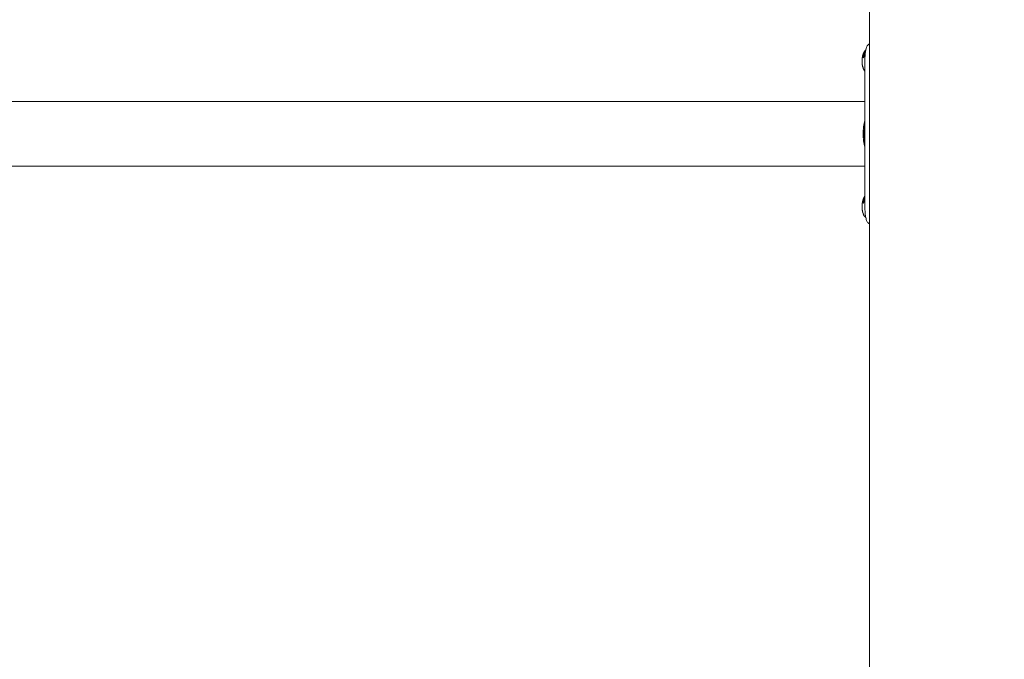
# Model space of a CAD drawing. Units: millimetres. Extents: x -3207 to 4845, y -4648 to 4771.
# Drawn here: x -552 to 28, y -713 to -336 of the extents above; entities that cross this region are included whole.
import ezdxf

# ---------------------------------------------------------------- set-up
doc = ezdxf.new("R2010")
doc.units = ezdxf.units.MM
doc.header["$LTSCALE"] = 0.2
doc.header["$MEASUREMENT"] = 0
doc.header["$PDMODE"] = 1
doc.layers.add('HAGS-Dim Plan', color=7, linetype='Continuous', lineweight=100)
doc.styles.get("Standard").update_dxf_attribs({"font": 'g13f12d.shx', "height": 300})
doc.dimstyles.new('HAGS - Dim Plan', dxfattribs={"dimtxt": 300, "dimasz": 200, "dimexe": 0.18, "dimexo": 0.0625, "dimgap": 150, "dimtad": 0, "dimlfac": 0.001, "dimrnd": 0.05, "dimzin": 1, "dimdsep": 46, "dimtxsty": 'Standard', "dimblk": 'HAGS - Dim Plan arrow', "dimcen": 0.1, "dimse1": 1, "dimse2": 1, "dimclrd": 1, "dimadec": 0, "dimazin": 0, "dimtfac": 1, "dimtofl": 0, "dimtmove": 0, "dimatfit": 3, "dimfxl": 1, "dimtolj": 1, "dimtzin": 0, "dimarcsym": 0})

# ---------------------------------------------------------------- blocks, each defined once
blk = doc.blocks.new('HAGS - Dim Plan arrow')
at = {"color": 1, "lineweight": 0}
blk.add_lwpolyline([(0, 0, 0, 0.35, 0), (-1, 0, 0.015, 0.015, 0)], format="xyseb", dxfattribs=at)
blk = doc.blocks.new('*D7')
at = {"layer": 'Defpoints', "color": 0, "transparency": 16777216}
for p in [(3604.17, 4573.83), (-3207.04, -1003.42, 2626.83), (3604.17, -1003.42, 914)]:
    blk.add_point(p, dxfattribs=at)
at = {"layer": 'HAGS-Dim Plan', "color": 1, "lineweight": -2, "transparency": 16777216}
for p, q in [((-3007.04, 4573.83), (-415.85, 4573.83)), ((3404.17, 4573.83), (812.97, 4573.83))]:
    blk.add_line(p, q, dxfattribs=at)
at = {"layer": 'HAGS-Dim Plan', "color": 1, "lineweight": -2, "transparency": 16777216, "xscale": 200, "yscale": 200, "zscale": 200, "rotation": 180}
blk.add_blockref('HAGS - Dim Plan arrow', (-3207.04, 4573.83), dxfattribs=at)
at = {"layer": 'HAGS-Dim Plan', "color": 1, "lineweight": -2, "transparency": 16777216, "xscale": 200, "yscale": 200, "zscale": 200}
blk.add_blockref('HAGS - Dim Plan arrow', (3604.17, 4573.83), dxfattribs=at)
at = {"layer": 'HAGS-Dim Plan', "color": 0, "lineweight": 50, "transparency": 16777216, "insert": (198.56, 4573.83), "char_height": 300, "attachment_point": 5}
blk.add_mtext('\\A1;6.80m', dxfattribs=at)
blk = doc.blocks.new('*D8')
at = {"layer": 'Defpoints', "color": 0, "transparency": 16777216}
for p in [(1093.1, 4088.71), (-1087.99, -1045.76), (1093.1, -1045.25)]:
    blk.add_point(p, dxfattribs=at)
at = {"layer": 'HAGS-Dim Plan', "color": 1, "lineweight": -2, "transparency": 16777216}
for p, q in [((-887.99, 4088.71), (-606.69, 4088.71)), ((893.1, 4088.71), (611.8, 4088.71))]:
    blk.add_line(p, q, dxfattribs=at)
at = {"layer": 'HAGS-Dim Plan', "color": 1, "lineweight": -2, "transparency": 16777216, "xscale": 200, "yscale": 200, "zscale": 200, "rotation": 180}
blk.add_blockref('HAGS - Dim Plan arrow', (-1087.99, 4088.71), dxfattribs=at)
at = {"layer": 'HAGS-Dim Plan', "color": 1, "lineweight": -2, "transparency": 16777216, "xscale": 200, "yscale": 200, "zscale": 200}
blk.add_blockref('HAGS - Dim Plan arrow', (1093.1, 4088.71), dxfattribs=at)
at = {"layer": 'HAGS-Dim Plan', "color": 0, "lineweight": 50, "transparency": 16777216, "insert": (2.55, 4088.71), "char_height": 300, "attachment_point": 5}
blk.add_mtext('\\A1;2.20m', dxfattribs=at)

msp = doc.modelspace()

# ---------------------------------------------------------------- linework, layer by layer
at = {"lineweight": 0}
for p, q in [((-51.722, 899.649), (-51.722, -906.49)), ((-55.313, -357.357), (-55.43, -357.25)), ((-55.249, -357.674), (-55.368, -357.564)), ((-55.247, -357.282), (-55.364, -357.175)), ((-55.23, -358.675), (-55.358, -358.557)), ((-55.165, -358.599), (-55.293, -358.481)), ((-55.192, -356.488), (-55.282, -356.405)), ((-55.09, -355.927), (-55.2, -355.825)), ((-55.033, -355.849), (-55.143, -355.747)), ((-54.704, -356.541), (-54.818, -356.435)), ((-54.434, -354.752), (-54.543, -354.651)), ((-54.218, -354.889), (-54.327, -354.789)), ((-54.196, -356.354), (-54.301, -356.258)), ((-54.183, -356.23), (-54.215, -356.201)), ((-54.142, -355.437), (-54.199, -355.384)), ((-54.093, -355.468), (-54.133, -355.432)), ((-54.079, -355.359), (-54.113, -355.328)), ((-54.392, -446.232), (-54.392, -360.609)), ((-497.472, -384.421), (-898.506, -384.421)), ((-96.439, -384.421), (-497.472, -384.421)), ((-96.439, -384.421), (-54.392, -384.421)), ((-898.506, -422.421), (-497.472, -422.421)), ((-497.472, -422.421), (-96.439, -422.421)), ((-96.439, -422.421), (-54.392, -422.421)), ((-54.434, -440.372), (-54.543, -440.271)), ((-55.313, -442.977), (-55.43, -442.87)), ((-55.249, -443.294), (-55.368, -443.184)), ((-55.247, -442.902), (-55.364, -442.795)), ((-55.23, -444.295), (-55.358, -444.177)), ((-55.165, -444.219), (-55.293, -444.101)), ((-55.192, -442.108), (-55.282, -442.025)), ((-55.09, -441.547), (-55.2, -441.445)), ((-55.033, -441.469), (-55.143, -441.367)), ((-54.704, -442.161), (-54.818, -442.055))]:
    msp.add_line(p, q, dxfattribs=at)
for centre, major_axis, ratio, start_param, end_param in [((-53.871, -360.611), (0, -6), 0.3619156, -2.490673, -0.8035604), ((-51.78, -359.352), (-2.024, 5.116), 0.5794502, 0.997846, 1.0054996), ((-51.777, -359.143), (-1.911, 5.044), 0.6031247, 0.9511142, 0.955922), ((-51.746, -359.788), (-2.282, 5.233), 0.5378261, 1.0854606, 1.094771), ((-51.737, -358.775), (-1.745, 4.888), 0.6517042, 0.8502499, 0.8594945), ((-48.486, -362.17), (-7.561, 4.252), 0.7839167, -0.260498, -0.2032728), ((-48.487, -362.169), (-7.559, 4.251), 0.7839167, -0.3484194, -0.2823632), ((-47.598, -360.638), (-5.874, 7.07), 0.5947309, 0.3013046, 0.3632995), ((-47.489, -360.546), (-5.874, 7.069), 0.5947436, 0.2932287, 0.3703567), ((-54.438, -355.618), (0.309, 0.341), 0.4731504, 0.4892939, 0.805767), ((-47.624, -360.785), (-9.018, 1.451), 0.9499495, -0.6378704, -0.593776), ((-54.432, -356.295), (0.074, 0.221), 0.4986229, -1.0707816, -0.5145716), ((-54.162, -354.968), (0.176, 0.154), 0.3130795, -2.471523, -1.9866508), ((-47.031, -360.162), (-5.847, 7.034), 0.5947828, 0.381218, 0.4479616), ((-54.717, -355.456), (0.655, 0.908), 0.2578289, -0.7891787, -0.6684946), ((-47.429, -361.419), (-8.237, 5.083), 0.7653616, -0.3311331, -0.3310794), ((-53.871, -360.611), (0, -6), 0.3619156, -0.8035604, -0.4183711), ((-47.598, -446.258), (-5.874, 7.07), 0.5947309, 0.3013046, 0.3632995), ((-47.489, -446.166), (-5.874, 7.069), 0.5947436, 0.3223342, 0.3703567), ((-53.871, -446.231), (0, -6), 0.3619156, -2.490673, -0.8035604), ((-51.78, -444.972), (-2.024, 5.116), 0.5794502, 0.997846, 1.0054996), ((-51.777, -444.763), (-1.911, 5.044), 0.6031247, 0.9511142, 0.955922), ((-51.746, -445.408), (-2.282, 5.233), 0.5378261, 1.0854606, 1.094771), ((-51.737, -444.395), (-1.745, 4.888), 0.6517042, 0.8502499, 0.8594945), ((-48.486, -447.79), (-7.561, 4.252), 0.7839167, -0.260498, -0.2032728), ((-48.487, -447.789), (-7.559, 4.251), 0.7839167, -0.3484194, -0.2823632), ((-53.871, -446.231), (0, -6), 0.3619156, -0.8035604, -0.4183711)]:
    msp.add_ellipse(centre, major_axis=major_axis, ratio=ratio, start_param=start_param, end_param=end_param, dxfattribs=at)
at = {"lineweight": 0, "extrusion": (0, 0, -1)}
for centre, major_axis, ratio, start_param, end_param in [((-47.58, -360.596), (-6.562, 6.191), 0.6417533, -0.515022, -0.5115756), ((-48.807, -362.748), (-7.187, 4.042), 0.7839167, 0.1976685, 0.2590603), ((-48.294, -361.221), (-5.828, 7.015), 0.594717, -0.3509204, -0.2984307), ((-44.017, -363.209), (-11.526, 6.575), 0.7850746, 0.080635, 0.0898797), ((-48.809, -362.746), (-7.185, 4.041), 0.7839167, 0.282061, 0.3523647), ((-48.199, -361.419), (-7.343, 5.326), 0.536843, 0.2757895, 0.3200499), ((-47.49, -360.547), (-5.776, 6.954), 0.5947001, -0.3413314, -0.2945028), ((-50.709, -358.444), (-2.028, 5.128), 0.5796487, -1.0049435, -0.9967867), ((-50.706, -358.231), (-1.913, 5.054), 0.6037143, -0.9556425, -0.9482037), ((-54.324, -355.717), (0.307, 0.337), 0.478434, -0.8110328, -0.706855), ((-50.666, -357.865), (-1.748, 4.898), 0.6519947, -0.8580067, -0.8498028), ((-47.623, -360.784), (8.872, -1.417), 0.9498653, -2.5468836, -2.506685), ((-50.653, -357.796), (-1.725, 4.863), 0.6622686, -0.8363493, -0.8286952), ((-54.052, -355.07), (-0.176, -0.154), 0.3153247, -1.1334463, -1.1334406), ((-50.581, -357.531), (-1.672, 4.713), 0.7054358, -0.740479, -0.7339772), ((-50.524, -357.379), (-1.684, 4.608), 0.7328261, -0.6779062, -0.6775693), ((-44.139, -403.421), (0, 19), 0.5938106, -1.5707963, -1.1402211), ((-44.139, -403.421), (0, 19), 0.5938106, -2.0013716, -1.5707963), ((-47.58, -446.216), (-6.562, 6.191), 0.6417533, -0.515022, -0.5115756), ((-48.807, -448.368), (-7.187, 4.042), 0.7839167, 0.1976685, 0.2590603), ((-48.294, -446.841), (-5.828, 7.015), 0.594717, -0.3509204, -0.2984307), ((-44.017, -448.829), (-11.526, 6.575), 0.7850746, 0.080635, 0.0898797), ((-48.809, -448.366), (-7.185, 4.041), 0.7839167, 0.282061, 0.3523647), ((-48.199, -447.039), (-7.343, 5.326), 0.536843, 0.2757895, 0.2953536)]:
    msp.add_ellipse(centre, major_axis=major_axis, ratio=ratio, start_param=start_param, end_param=end_param, dxfattribs=at)
at = {"lineweight": 0}
for points, knots in [([(-54.392, -360.609), (-54.389, -360.117), (-54.382, -359.626), (-54.353, -358.672), (-54.333, -358.21), (-54.253, -356.864), (-54.175, -356.029), (-54.031, -355.026), (-53.997, -354.809), (-53.885, -354.171), (-53.8, -353.773), (-53.632, -353.127), (-53.553, -352.867), (-53.435, -352.533), (-53.401, -352.442), (-53.271, -352.112), (-53.151, -351.886), (-52.879, -351.445), (-52.708, -351.222), (-52.533, -351.026)], [-1.1456581, -1.1456581, -1.1456581, -1.1456581, -1.0203441, -1.0203441, -0.899871, -0.899871, -0.6629485, -0.6629485, -0.5947741, -0.5947741, -0.4579421, -0.4579421, -0.3549047, -0.3549047, -0.3148904, -0.3148904, -0.1770399, -0.1770399, 0, 0, 0, 0]), ([(-55.167, -355.856), (-55.229, -355.993), (-55.288, -356.137), (-55.528, -356.786), (-55.677, -357.358), (-55.809, -358.11), (-55.831, -358.245), (-55.851, -358.382)], [0.67115547, 0.67115547, 0.67115547, 0.67115547, 0.77480878, 0.77480878, 1.11675854, 1.11675854, 1.19019254, 1.19019254, 1.19019254, 1.19019254]), ([(-55.358, -358.557), (-55.391, -358.326), (-55.414, -358.092), (-55.43, -357.788), (-55.433, -357.713), (-55.434, -357.64)], [-0.46583514, -0.46583514, -0.46583514, -0.46583514, -0.38494374, -0.38494374, -0.35843737, -0.35843737, -0.35843737, -0.35843737]), ([(-55.43, -357.25), (-55.423, -357.08), (-55.41, -356.918), (-55.38, -356.672), (-55.366, -356.576), (-55.349, -356.48)], [-0.31050403, -0.31050403, -0.31050403, -0.31050403, -0.24624245, -0.24624245, -0.2061197, -0.2061197, -0.2061197, -0.2061197]), ([(-55.367, -357.602), (-55.367, -357.625), (-55.366, -357.646), (-55.359, -357.685), (-55.354, -357.702), (-55.347, -357.717)], [0, 0, 0, 0, 0.008727583, 0.008727583, 0.01734637, 0.01734637, 0.01734637, 0.01734637]), ([(-55.341, -357.008), (-55.348, -357.034), (-55.353, -357.059), (-55.361, -357.108), (-55.363, -357.131), (-55.363, -357.152)], [0, 0, 0, 0, 0.008853613, 0.008853613, 0.017681117, 0.017681117, 0.017681117, 0.017681117]), ([(-55.347, -357.717), (-55.344, -357.722), (-55.34, -357.728), (-55.328, -357.735), (-55.322, -357.737), (-55.316, -357.736)], [0, 0, 0, 0, 0.0036661745, 0.0036661745, 0.0067740236, 0.0067740236, 0.0067740236, 0.0067740236]), ([(-55.308, -356.929), (-55.313, -356.937), (-55.319, -356.95), (-55.332, -356.981), (-55.337, -356.995), (-55.341, -357.008)], [0, 0, 0, 0, 0.0029801702, 0.0029801702, 0.0053185535, 0.0053185535, 0.0053185535, 0.0053185535]), ([(-55.316, -357.736), (-55.303, -357.733), (-55.289, -357.727), (-55.259, -357.706), (-55.244, -357.692), (-55.232, -357.678)], [0, 0, 0, 0, 0.00780598, 0.00780598, 0.016748486, 0.016748486, 0.016748486, 0.016748486]), ([(-55.218, -356.809), (-55.228, -356.819), (-55.244, -356.836), (-55.279, -356.882), (-55.294, -356.905), (-55.308, -356.929)], [0, 0, 0, 0, 0.0056116288, 0.0056116288, 0.0099850777, 0.0099850777, 0.0099850777, 0.0099850777]), ([(-55.302, -358.273), (-55.305, -358.302), (-55.307, -358.33), (-55.306, -358.383), (-55.304, -358.409), (-55.3, -358.433)], [0, 0, 0, 0, 0.009082903, 0.009082903, 0.018229307, 0.018229307, 0.018229307, 0.018229307]), ([(-55.279, -358.19), (-55.284, -358.203), (-55.289, -358.217), (-55.297, -358.245), (-55.3, -358.259), (-55.302, -358.273)], [0, 0, 0, 0, 0.0042689308, 0.0042689308, 0.0086435922, 0.0086435922, 0.0086435922, 0.0086435922]), ([(-55.289, -356.446), (-55.292, -356.46), (-55.295, -356.479), (-55.295, -356.513), (-55.294, -356.526), (-55.29, -356.537)], [0, 0, 0, 0, 0.006040415, 0.006040415, 0.010911599, 0.010911599, 0.010911599, 0.010911599]), ([(-55.29, -356.537), (-55.288, -356.541), (-55.286, -356.544), (-55.277, -356.548), (-55.273, -356.548), (-55.267, -356.546)], [0, 0, 0, 0, 0.0033808624, 0.0033808624, 0.0063197136, 0.0063197136, 0.0063197136, 0.0063197136]), ([(-55.201, -358.072), (-55.21, -358.081), (-55.225, -358.097), (-55.256, -358.144), (-55.268, -358.167), (-55.279, -358.19)], [0, 0, 0, 0, 0.0052025771, 0.0052025771, 0.0091310559, 0.0091310559, 0.0091310559, 0.0091310559]), ([(-55.267, -356.546), (-55.256, -356.541), (-55.243, -356.534), (-55.213, -356.51), (-55.198, -356.495), (-55.188, -356.483)], [0, 0, 0, 0, 0.007810556, 0.007810556, 0.017571863, 0.017571863, 0.017571863, 0.017571863]), ([(-55.246, -357.259), (-55.246, -357.238), (-55.244, -357.215), (-55.237, -357.166), (-55.232, -357.141), (-55.225, -357.114)], [-0.017722241, -0.017722241, -0.017722241, -0.017722241, -0.00887416, -0.00887416, 0, 0, 0, 0]), ([(-55.225, -357.114), (-55.221, -357.101), (-55.216, -357.087), (-55.204, -357.057), (-55.197, -357.043), (-55.192, -357.035)], [-0.0053258095, -0.0053258095, -0.0053258095, -0.0053258095, -0.0029840186, -0.0029840186, 0, 0, 0, 0]), ([(-54.424, -357.4), (-54.472, -357.434), (-54.519, -357.469), (-54.782, -357.668), (-55, -357.861), (-55.201, -358.072)], [-0.74126073, -0.74126073, -0.74126073, -0.74126073, -0.72007577, -0.72007577, -0.61887463, -0.61887463, -0.61887463, -0.61887463]), ([(-55.192, -357.035), (-55.176, -357.006), (-55.158, -356.979), (-55.14, -356.956), (-55.128, -356.941), (-55.115, -356.927), (-55.103, -356.915)], [0, 0, 0, 0, 0.5998316, 0.5998316, 0.5998316, 1, 1, 1, 1]), ([(-55.188, -356.483), (-55.078, -356.37), (-54.965, -356.263), (-54.718, -356.046), (-54.571, -355.929), (-54.414, -355.815)], [-4.53615411, -4.53615411, -4.53615411, -4.53615411, -4.4797935, -4.4797935, -4.41286798, -4.41286798, -4.41286798, -4.41286798]), ([(-55.172, -358.55), (-55.176, -358.526), (-55.179, -358.5), (-55.18, -358.446), (-55.179, -358.418), (-55.176, -358.389)], [-0.018336081, -0.018336081, -0.018336081, -0.018336081, -0.009135141, -0.009135141, 0, 0, 0, 0]), ([(-55.176, -358.389), (-55.174, -358.375), (-55.171, -358.361), (-55.163, -358.332), (-55.159, -358.319), (-55.154, -358.306)], [-0.0086803474, -0.0086803474, -0.0086803474, -0.0086803474, -0.0042845067, -0.0042845067, 0, 0, 0, 0]), ([(-55.154, -358.306), (-55.142, -358.279), (-55.128, -358.253), (-55.112, -358.231), (-55.101, -358.214), (-55.088, -358.199), (-55.076, -358.187)], [0, 0, 0, 0, 0.5670615, 0.5670615, 0.5670615, 1, 1, 1, 1]), ([(-54.34, -355.277), (-54.379, -355.293), (-54.418, -355.309), (-54.701, -355.437), (-54.934, -355.578), (-55.143, -355.747)], [4.52415845, 4.52415845, 4.52415845, 4.52415845, 4.54498248, 4.54498248, 4.68145867, 4.68145867, 4.68145867, 4.68145867]), ([(-55.09, -355.535), (-54.9, -355.282), (-54.69, -355.03), (-54.3, -354.616), (-54.127, -354.447), (-53.949, -354.287)], [0.63391247, 0.63391247, 0.63391247, 0.63391247, 0.727552, 0.727552, 0.79655313, 0.79655313, 0.79655313, 0.79655313]), ([(-55.076, -358.187), (-54.874, -357.973), (-54.654, -357.779), (-54.391, -357.58), (-54.346, -357.547), (-54.299, -357.515)], [0.60421913, 0.60421913, 0.60421913, 0.60421913, 0.70613725, 0.70613725, 0.72648578, 0.72648578, 0.72648578, 0.72648578]), ([(-55.033, -355.849), (-54.842, -355.693), (-54.63, -355.561), (-54.351, -355.429), (-54.291, -355.403), (-54.229, -355.378)], [0.68036288, 0.68036288, 0.68036288, 0.68036288, 0.80577578, 0.80577578, 0.83805079, 0.83805079, 0.83805079, 0.83805079]), ([(-54.583, -355.271), (-54.612, -355.286), (-54.642, -355.303), (-54.774, -355.379), (-54.873, -355.444), (-54.965, -355.512)], [4.591367221, 4.591367221, 4.591367221, 4.591367221, 4.607246382, 4.607246382, 4.664825455, 4.664825455, 4.664825455, 4.664825455]), ([(-54.704, -356.541), (-54.697, -356.535), (-54.691, -356.53), (-54.577, -356.434), (-54.461, -356.344), (-54.339, -356.256)], [0.727747921, 0.727747921, 0.727747921, 0.727747921, 0.730828936, 0.730828936, 0.783346017, 0.783346017, 0.783346017, 0.783346017]), ([(-54.444, -354.742), (-54.463, -354.765), (-54.482, -354.787), (-54.522, -354.834), (-54.542, -354.859), (-54.583, -354.909), (-54.603, -354.933), (-54.633, -354.971), (-54.644, -354.985), (-54.654, -354.998)], [0.401564592, 0.401564592, 0.401564592, 0.401564592, 0.408754419, 0.408754419, 0.416789284, 0.416789284, 0.424824149, 0.424824149, 0.429245964, 0.429245964, 0.429245964, 0.429245964]), ([(-54.537, -354.652), (-54.544, -354.653), (-54.551, -354.65), (-54.522, -354.604), (-54.501, -354.579), (-54.473, -354.547)], [0, 0, 0, 0, 0.023432975, 0.023432975, 0.038176045, 0.038176045, 0.038176045, 0.038176045]), ([(-54.29, -354.468), (-54.377, -354.542), (-54.427, -354.581), (-54.503, -354.638), (-54.526, -354.65), (-54.537, -354.652)], [0, 0, 0, 0, 0.04663008, 0.04663008, 0.1335977, 0.1335977, 0.1335977, 0.1335977]), ([(-54.345, -354.404), (-54.354, -354.413), (-54.363, -354.423), (-54.38, -354.442), (-54.389, -354.452), (-54.406, -354.471), (-54.415, -354.48), (-54.432, -354.499), (-54.44, -354.509), (-54.457, -354.528), (-54.465, -354.537), (-54.473, -354.547)], [0.376746888, 0.376746888, 0.376746888, 0.376746888, 0.379675665, 0.379675665, 0.382604443, 0.382604443, 0.38553322, 0.38553322, 0.388461997, 0.388461997, 0.391390775, 0.391390775, 0.391390775, 0.391390775]), ([(-54.459, -357.01), (-54.445, -357.001), (-54.426, -356.987), (-54.389, -356.95), (-54.372, -356.93), (-54.357, -356.908)], [0, 0, 0, 0, 0.006593146, 0.006593146, 0.012189207, 0.012189207, 0.012189207, 0.012189207]), ([(-54.347, -356.1), (-54.363, -356.101), (-54.38, -356.106), (-54.422, -356.126), (-54.442, -356.14), (-54.454, -356.15)], [0, 0, 0, 0, 0.008527345, 0.008527345, 0.01964546, 0.01964546, 0.01964546, 0.01964546]), ([(-54.319, -357.36), (-54.336, -357.36), (-54.353, -357.363), (-54.393, -357.378), (-54.411, -357.39), (-54.424, -357.4)], [0, 0, 0, 0, 0.008034615, 0.008034615, 0.018312683, 0.018312683, 0.018312683, 0.018312683]), ([(-54.414, -355.815), (-54.4, -355.806), (-54.381, -355.792), (-54.342, -355.756), (-54.323, -355.737), (-54.306, -355.717)], [0, 0, 0, 0, 0.006714792, 0.006714792, 0.012458028, 0.012458028, 0.012458028, 0.012458028]), ([(-54.241, -354.297), (-54.265, -354.321), (-54.298, -354.354), (-54.345, -354.403), (-54.358, -354.418), (-54.368, -354.431), (-54.368, -354.434), (-54.345, -354.418), (-54.327, -354.403), (-54.301, -354.381)], [0, 0, 0, 0, 0.015377972, 0.015377972, 0.027448148, 0.027448148, 0.037272384, 0.037272384, 0.045624411, 0.045624411, 0.045624411, 0.045624411]), ([(-54.357, -356.908), (-54.351, -356.901), (-54.344, -356.889), (-54.33, -356.86), (-54.325, -356.847), (-54.322, -356.834)], [0, 0, 0, 0, 0.0028056824, 0.0028056824, 0.0050145916, 0.0050145916, 0.0050145916, 0.0050145916]), ([(-54.313, -356.121), (-54.316, -356.116), (-54.321, -356.11), (-54.333, -356.102), (-54.34, -356.1), (-54.347, -356.1)], [0, 0, 0, 0, 0.0037040914, 0.0037040914, 0.0068871443, 0.0068871443, 0.0068871443, 0.0068871443]), ([(-54.322, -356.834), (-54.315, -356.808), (-54.31, -356.782), (-54.304, -356.733), (-54.304, -356.709), (-54.305, -356.687)], [0, 0, 0, 0, 0.00869661, 0.00869661, 0.01744314, 0.01744314, 0.01744314, 0.01744314]), ([(-54.282, -357.381), (-54.286, -357.376), (-54.291, -357.372), (-54.303, -357.364), (-54.311, -357.361), (-54.319, -357.36)], [0.0013007181, 0.0013007181, 0.0013007181, 0.0013007181, 0.0043529034, 0.0043529034, 0.0085446833, 0.0085446833, 0.0085446833, 0.0085446833]), ([(-54.306, -355.717), (-54.296, -355.705), (-54.288, -355.694), (-54.276, -355.674), (-54.269, -355.663), (-54.264, -355.652)], [0, 0, 0, 0, 0.004842332, 0.004842332, 0.011331254, 0.011331254, 0.011331254, 0.011331254]), ([(-54.301, -354.381), (-54.254, -354.34), (-54.186, -354.281), (-53.998, -354.119), (-53.907, -354.04), (-53.841, -353.982)], [0, 0, 0, 0, 0.039275593, 0.039275593, 0.078157171, 0.078157171, 0.078157171, 0.078157171]), ([(-53.864, -354.091), (-53.935, -354.156), (-54.006, -354.219), (-54.175, -354.37), (-54.248, -354.432), (-54.29, -354.468)], [0.005697786, 0.005697786, 0.005697786, 0.005697786, 0.035008654, 0.035008654, 0.080711212, 0.080711212, 0.080711212, 0.080711212]), ([(-54.264, -355.652), (-54.256, -355.635), (-54.246, -355.612), (-54.232, -355.564), (-54.227, -355.543), (-54.225, -355.525)], [0, 0, 0, 0, 0.005982051, 0.005982051, 0.01073207, 0.01073207, 0.01073207, 0.01073207]), ([(-53.822, -353.897), (-53.869, -353.941), (-53.924, -353.992), (-54.031, -354.095), (-54.081, -354.142), (-54.169, -354.227), (-54.209, -354.266), (-54.241, -354.297)], [0.019779255, 0.019779255, 0.019779255, 0.019779255, 0.035609084, 0.035609084, 0.050040176, 0.050040176, 0.064399295, 0.064399295, 0.064399295, 0.064399295]), ([(-54.203, -355.257), (-54.208, -355.253), (-54.213, -355.251), (-54.226, -355.248), (-54.233, -355.248), (-54.241, -355.248)], [0, 0, 0, 0, 0.0047714321, 0.0047714321, 0.0095431893, 0.0095431893, 0.0095431893, 0.0095431893]), ([(-54.133, -355.432), (-54.17, -355.644), (-54.196, -355.861), (-54.211, -356.114), (-54.213, -356.157), (-54.215, -356.201)], [-5.20901079, -5.20901079, -5.20901079, -5.20901079, -5.12254922, -5.12254922, -5.10516944, -5.10516944, -5.10516944, -5.10516944]), ([(-54.192, -355.351), (-54.186, -355.327), (-54.184, -355.307), (-54.186, -355.29), (-54.188, -355.276), (-54.194, -355.264), (-54.203, -355.257)], [0, 0, 0, 0, 0.00010095716, 0.00010095716, 0.00010095716, 0.00019282012, 0.00019282012, 0.00019282012, 0.00019282012]), ([(-54.189, -355.081), (-54.185, -355.078), (-54.181, -355.076), (-54.173, -355.069), (-54.17, -355.065), (-54.162, -355.058), (-54.158, -355.054), (-54.151, -355.045), (-54.147, -355.041), (-54.144, -355.037)], [0, 0, 0, 0, 0.001663096, 0.001663096, 0.0033191063, 0.0033191063, 0.0049874547, 0.0049874547, 0.0066570853, 0.0066570853, 0.0066570853, 0.0066570853]), ([(-54.144, -355.037), (-54.137, -355.028), (-54.131, -355.019), (-54.12, -355.001), (-54.116, -354.992), (-54.112, -354.984)], [0, 0, 0, 0, 0.0033464411, 0.0033464411, 0.0066755595, 0.0066755595, 0.0066755595, 0.0066755595]), ([(-54.112, -354.984), (-54.111, -354.982), (-54.109, -354.98), (-54.101, -354.963), (-54.095, -354.949), (-54.09, -354.936)], [-0.0974992737, -0.0974992737, -0.0974992737, -0.0974992737, -0.0966230751, -0.0966230751, -0.0907320853, -0.0907320853, -0.0907320853, -0.0907320853]), ([(-53.931, -354.425), (-53.939, -354.429), (-53.948, -354.435), (-53.967, -354.448), (-53.977, -354.455), (-53.987, -354.464)], [0, 0, 0, 0, 0.0043200326, 0.0043200326, 0.0086713666, 0.0086713666, 0.0086713666, 0.0086713666]), ([(-55.851, -362.84), (-55.809, -363.131), (-55.758, -363.414), (-55.687, -363.746), (-55.673, -363.807), (-55.659, -363.867)], [1.95140012, 1.95140012, 1.95140012, 1.95140012, 2.10745503, 2.10745503, 2.14260782, 2.14260782, 2.14260782, 2.14260782]), ([(-55.659, -363.867), (-55.614, -364.06), (-55.565, -364.247), (-55.459, -364.607), (-55.402, -364.779), (-55.279, -365.108), (-55.214, -365.265), (-55.076, -365.56), (-55.003, -365.699), (-54.849, -365.959), (-54.767, -366.08), (-54.68, -366.191)], [2.14260782, 2.14260782, 2.14260782, 2.14260782, 2.25583299, 2.25583299, 2.36905815, 2.36905815, 2.48228331, 2.48228331, 2.59550848, 2.59550848, 2.70873364, 2.70873364, 2.70873364, 2.70873364]), ([(-54.392, -409.421), (-54.509, -408.56), (-54.602, -407.692), (-54.732, -405.998), (-54.773, -405.17), (-54.798, -403.938), (-54.801, -403.533), (-54.791, -401.914), (-54.732, -400.697), (-54.563, -398.799), (-54.485, -398.107), (-54.392, -397.42)], [7.9035461, 7.9035461, 7.9035461, 7.9035461, 10.5361719, 10.5361719, 13.021781, 13.021781, 14.2349555, 14.2349555, 17.8807063, 17.8807063, 19.9830277, 19.9830277, 19.9830277, 19.9830277]), ([(-55.09, -441.155), (-54.9, -440.902), (-54.69, -440.65), (-54.441, -440.385), (-54.417, -440.359), (-54.392, -440.334)], [0.63391247, 0.63391247, 0.63391247, 0.63391247, 0.727552, 0.727552, 0.73777932, 0.73777932, 0.73777932, 0.73777932]), ([(-54.444, -440.362), (-54.463, -440.385), (-54.482, -440.407), (-54.522, -440.454), (-54.542, -440.479), (-54.583, -440.529), (-54.603, -440.553), (-54.633, -440.591), (-54.644, -440.605), (-54.654, -440.618)], [0.401564592, 0.401564592, 0.401564592, 0.401564592, 0.408754419, 0.408754419, 0.416789284, 0.416789284, 0.424824149, 0.424824149, 0.429245964, 0.429245964, 0.429245964, 0.429245964]), ([(-54.537, -440.272), (-54.544, -440.273), (-54.551, -440.27), (-54.522, -440.224), (-54.501, -440.199), (-54.473, -440.167)], [0, 0, 0, 0, 0.023432975, 0.023432975, 0.038176045, 0.038176045, 0.038176045, 0.038176045]), ([(-54.392, -440.173), (-54.42, -440.195), (-54.44, -440.211), (-54.503, -440.258), (-54.526, -440.27), (-54.537, -440.272)], [0.02250884, 0.02250884, 0.02250884, 0.02250884, 0.04663008, 0.04663008, 0.1335977, 0.1335977, 0.1335977, 0.1335977]), ([(-54.392, -440.075), (-54.394, -440.077), (-54.396, -440.079), (-54.406, -440.091), (-54.415, -440.1), (-54.432, -440.119), (-54.44, -440.129), (-54.457, -440.148), (-54.465, -440.157), (-54.473, -440.167)], [0.3819623025, 0.3819623025, 0.3819623025, 0.3819623025, 0.3826044428, 0.3826044428, 0.3855332201, 0.3855332201, 0.3884619975, 0.3884619975, 0.3913907748, 0.3913907748, 0.3913907748, 0.3913907748]), ([(-55.167, -441.476), (-55.229, -441.613), (-55.288, -441.757), (-55.528, -442.406), (-55.677, -442.978), (-55.809, -443.73), (-55.831, -443.865), (-55.851, -444.002)], [0.67115547, 0.67115547, 0.67115547, 0.67115547, 0.77480878, 0.77480878, 1.11675854, 1.11675854, 1.19019254, 1.19019254, 1.19019254, 1.19019254]), ([(-55.358, -444.177), (-55.391, -443.946), (-55.414, -443.712), (-55.43, -443.408), (-55.433, -443.333), (-55.434, -443.26)], [-0.46583514, -0.46583514, -0.46583514, -0.46583514, -0.38494374, -0.38494374, -0.35843737, -0.35843737, -0.35843737, -0.35843737]), ([(-55.43, -442.87), (-55.423, -442.7), (-55.41, -442.538), (-55.38, -442.292), (-55.366, -442.196), (-55.349, -442.1)], [-0.31050403, -0.31050403, -0.31050403, -0.31050403, -0.24624245, -0.24624245, -0.2061197, -0.2061197, -0.2061197, -0.2061197]), ([(-55.367, -443.222), (-55.367, -443.245), (-55.366, -443.266), (-55.359, -443.305), (-55.354, -443.322), (-55.347, -443.337)], [0, 0, 0, 0, 0.008727583, 0.008727583, 0.01734637, 0.01734637, 0.01734637, 0.01734637]), ([(-55.341, -442.628), (-55.348, -442.654), (-55.353, -442.679), (-55.361, -442.728), (-55.363, -442.751), (-55.363, -442.772)], [0, 0, 0, 0, 0.008853613, 0.008853613, 0.017681117, 0.017681117, 0.017681117, 0.017681117]), ([(-55.347, -443.337), (-55.344, -443.342), (-55.34, -443.348), (-55.328, -443.355), (-55.322, -443.357), (-55.316, -443.356)], [0, 0, 0, 0, 0.0036661745, 0.0036661745, 0.0067740236, 0.0067740236, 0.0067740236, 0.0067740236]), ([(-55.308, -442.549), (-55.313, -442.557), (-55.319, -442.57), (-55.332, -442.601), (-55.337, -442.615), (-55.341, -442.628)], [0, 0, 0, 0, 0.0029801702, 0.0029801702, 0.0053185535, 0.0053185535, 0.0053185535, 0.0053185535]), ([(-55.316, -443.356), (-55.303, -443.353), (-55.289, -443.347), (-55.259, -443.326), (-55.244, -443.312), (-55.232, -443.298)], [0, 0, 0, 0, 0.00780598, 0.00780598, 0.016748486, 0.016748486, 0.016748486, 0.016748486]), ([(-55.218, -442.429), (-55.228, -442.439), (-55.244, -442.456), (-55.279, -442.502), (-55.294, -442.525), (-55.308, -442.549)], [0, 0, 0, 0, 0.0056116288, 0.0056116288, 0.0099850777, 0.0099850777, 0.0099850777, 0.0099850777]), ([(-55.302, -443.893), (-55.305, -443.922), (-55.307, -443.95), (-55.306, -444.003), (-55.304, -444.029), (-55.3, -444.053)], [0, 0, 0, 0, 0.009082903, 0.009082903, 0.018229307, 0.018229307, 0.018229307, 0.018229307]), ([(-55.279, -443.81), (-55.284, -443.823), (-55.289, -443.837), (-55.297, -443.865), (-55.3, -443.879), (-55.302, -443.893)], [0, 0, 0, 0, 0.0042689308, 0.0042689308, 0.0086435922, 0.0086435922, 0.0086435922, 0.0086435922]), ([(-55.289, -442.066), (-55.292, -442.08), (-55.295, -442.099), (-55.295, -442.133), (-55.294, -442.146), (-55.29, -442.157)], [0, 0, 0, 0, 0.006040415, 0.006040415, 0.010911599, 0.010911599, 0.010911599, 0.010911599]), ([(-55.29, -442.157), (-55.288, -442.161), (-55.286, -442.164), (-55.277, -442.168), (-55.273, -442.168), (-55.267, -442.166)], [0, 0, 0, 0, 0.0033808624, 0.0033808624, 0.0063197136, 0.0063197136, 0.0063197136, 0.0063197136]), ([(-55.201, -443.692), (-55.21, -443.701), (-55.225, -443.717), (-55.256, -443.764), (-55.268, -443.787), (-55.279, -443.81)], [0, 0, 0, 0, 0.0052025771, 0.0052025771, 0.0091310559, 0.0091310559, 0.0091310559, 0.0091310559]), ([(-55.267, -442.166), (-55.256, -442.161), (-55.243, -442.154), (-55.213, -442.13), (-55.198, -442.115), (-55.188, -442.103)], [0, 0, 0, 0, 0.007810556, 0.007810556, 0.017571863, 0.017571863, 0.017571863, 0.017571863]), ([(-55.246, -442.879), (-55.246, -442.858), (-55.244, -442.835), (-55.237, -442.786), (-55.232, -442.761), (-55.225, -442.734)], [-0.017722241, -0.017722241, -0.017722241, -0.017722241, -0.00887416, -0.00887416, 0, 0, 0, 0]), ([(-55.225, -442.734), (-55.221, -442.721), (-55.216, -442.707), (-55.204, -442.677), (-55.197, -442.663), (-55.192, -442.655)], [-0.0053258095, -0.0053258095, -0.0053258095, -0.0053258095, -0.0029840186, -0.0029840186, 0, 0, 0, 0]), ([(-54.424, -443.02), (-54.472, -443.054), (-54.519, -443.089), (-54.782, -443.288), (-55, -443.481), (-55.201, -443.692)], [-0.74126073, -0.74126073, -0.74126073, -0.74126073, -0.72007577, -0.72007577, -0.61887463, -0.61887463, -0.61887463, -0.61887463]), ([(-55.192, -442.655), (-55.176, -442.626), (-55.158, -442.599), (-55.14, -442.576), (-55.128, -442.561), (-55.115, -442.547), (-55.103, -442.535)], [0, 0, 0, 0, 0.5998316, 0.5998316, 0.5998316, 1, 1, 1, 1]), ([(-55.188, -442.103), (-55.078, -441.99), (-54.965, -441.883), (-54.718, -441.666), (-54.571, -441.549), (-54.414, -441.435)], [-4.53615411, -4.53615411, -4.53615411, -4.53615411, -4.4797935, -4.4797935, -4.41286798, -4.41286798, -4.41286798, -4.41286798]), ([(-55.172, -444.17), (-55.176, -444.146), (-55.179, -444.12), (-55.18, -444.066), (-55.179, -444.038), (-55.176, -444.009)], [-0.018336081, -0.018336081, -0.018336081, -0.018336081, -0.009135141, -0.009135141, 0, 0, 0, 0]), ([(-55.176, -444.009), (-55.174, -443.995), (-55.171, -443.981), (-55.163, -443.952), (-55.159, -443.939), (-55.154, -443.926)], [-0.0086803474, -0.0086803474, -0.0086803474, -0.0086803474, -0.0042845067, -0.0042845067, 0, 0, 0, 0]), ([(-55.154, -443.926), (-55.142, -443.899), (-55.128, -443.873), (-55.112, -443.851), (-55.101, -443.834), (-55.088, -443.819), (-55.076, -443.807)], [0, 0, 0, 0, 0.5670615, 0.5670615, 0.5670615, 1, 1, 1, 1]), ([(-54.392, -440.918), (-54.413, -440.927), (-54.434, -440.937), (-54.701, -441.057), (-54.934, -441.198), (-55.143, -441.367)], [4.53342149, 4.53342149, 4.53342149, 4.53342149, 4.54498248, 4.54498248, 4.68145867, 4.68145867, 4.68145867, 4.68145867]), ([(-55.076, -443.807), (-54.874, -443.593), (-54.654, -443.399), (-54.42, -443.223), (-54.406, -443.212), (-54.392, -443.202)], [0.60421913, 0.60421913, 0.60421913, 0.60421913, 0.70613725, 0.70613725, 0.71268483, 0.71268483, 0.71268483, 0.71268483]), ([(-55.033, -441.469), (-54.842, -441.313), (-54.63, -441.181), (-54.402, -441.074), (-54.397, -441.072), (-54.392, -441.069)], [0.68036288, 0.68036288, 0.68036288, 0.68036288, 0.80577578, 0.80577578, 0.80874941, 0.80874941, 0.80874941, 0.80874941]), ([(-54.583, -440.891), (-54.612, -440.906), (-54.642, -440.923), (-54.774, -440.999), (-54.873, -441.064), (-54.965, -441.132)], [4.591367221, 4.591367221, 4.591367221, 4.591367221, 4.607246382, 4.607246382, 4.664825455, 4.664825455, 4.664825455, 4.664825455]), ([(-54.704, -442.161), (-54.697, -442.155), (-54.691, -442.15), (-54.593, -442.067), (-54.495, -441.99), (-54.392, -441.914)], [0.727747921, 0.727747921, 0.727747921, 0.727747921, 0.730828936, 0.730828936, 0.775766778, 0.775766778, 0.775766778, 0.775766778]), ([(-54.459, -442.63), (-54.445, -442.621), (-54.426, -442.607), (-54.401, -442.582), (-54.397, -442.577), (-54.392, -442.572)], [0, 0, 0, 0, 0.0065931464, 0.0065931464, 0.0081428006, 0.0081428006, 0.0081428006, 0.0081428006]), ([(-54.392, -441.732), (-54.394, -441.733), (-54.396, -441.734), (-54.422, -441.746), (-54.442, -441.76), (-54.454, -441.77)], [0.007475676, 0.007475676, 0.007475676, 0.007475676, 0.008527345, 0.008527345, 0.01964546, 0.01964546, 0.01964546, 0.01964546]), ([(-52.533, -455.815), (-52.702, -455.645), (-52.861, -455.44), (-53.149, -454.965), (-53.278, -454.699), (-53.668, -453.701), (-53.837, -452.944), (-54.035, -451.818), (-54.099, -451.367), (-54.194, -450.536), (-54.229, -450.169), (-54.299, -449.296), (-54.326, -448.837), (-54.371, -447.58), (-54.384, -446.887), (-54.392, -446.232)], [-1.2959623, -1.2959623, -1.2959623, -1.2959623, -1.1552482, -1.1552482, -1.0208715, -1.0208715, -0.7129117, -0.7129117, -0.524372, -0.524372, -0.383076, -0.383076, -0.1968275, -0.1968275, 0, 0, 0, 0]), ([(-55.851, -448.46), (-55.809, -448.751), (-55.758, -449.034), (-55.687, -449.366), (-55.673, -449.427), (-55.659, -449.487)], [1.95140012, 1.95140012, 1.95140012, 1.95140012, 2.10745503, 2.10745503, 2.14260782, 2.14260782, 2.14260782, 2.14260782]), ([(-55.659, -449.487), (-55.614, -449.68), (-55.565, -449.867), (-55.459, -450.227), (-55.402, -450.399), (-55.279, -450.728), (-55.214, -450.885), (-55.076, -451.18), (-55.003, -451.319), (-54.849, -451.579), (-54.767, -451.7), (-54.68, -451.811)], [2.14260782, 2.14260782, 2.14260782, 2.14260782, 2.25583299, 2.25583299, 2.36905815, 2.36905815, 2.48228331, 2.48228331, 2.59550848, 2.59550848, 2.70873364, 2.70873364, 2.70873364, 2.70873364]), ([(-54.68, -451.811), (-54.562, -451.961), (-54.433, -452.117), (-54.162, -452.418), (-54.023, -452.563), (-53.872, -452.711)], [2.70873364, 2.70873364, 2.70873364, 2.70873364, 2.758666468, 2.758666468, 2.802820314, 2.802820314, 2.802820314, 2.802820314])]:
    msp.add_open_spline(points, degree=3, knots=knots, dxfattribs=at)
for points in [[(-52.533, -351.026), (-52.278, -350.796), (-52.008, -350.582), (-51.722, -350.383)], [(-55.434, -357.64), (-55.412, -357.614), (-55.391, -357.589), (-55.368, -357.564)], [(-55.364, -357.175), (-55.387, -357.199), (-55.409, -357.224), (-55.43, -357.25)], [(-55.293, -358.481), (-55.315, -358.506), (-55.337, -358.532), (-55.358, -358.557)], [(-55.349, -356.48), (-55.327, -356.455), (-55.304, -356.43), (-55.282, -356.405)], [(-55.313, -357.357), (-55.292, -357.332), (-55.27, -357.307), (-55.247, -357.282)], [(-55.248, -357.695), (-55.248, -357.688), (-55.248, -357.681), (-55.249, -357.674)], [(-55.23, -358.675), (-55.208, -358.65), (-55.187, -358.624), (-55.165, -358.599)], [(-55.143, -355.747), (-55.163, -355.773), (-55.181, -355.799), (-55.2, -355.825)], [(-55.165, -358.599), (-55.167, -358.583), (-55.17, -358.566), (-55.172, -358.55)], [(-55.103, -356.915), (-55.051, -356.862), (-54.999, -356.81), (-54.947, -356.76)], [(-54.965, -355.512), (-54.809, -355.315), (-54.638, -355.117), (-54.455, -354.923)], [(-54.943, -357.398), (-54.958, -357.093), (-54.954, -356.801), (-54.933, -356.535)], [(-54.818, -356.435), (-54.839, -356.7), (-54.844, -356.992), (-54.828, -357.298)], [(-54.717, -357.205), (-54.723, -356.972), (-54.719, -356.748), (-54.704, -356.541)], [(-54.434, -354.752), (-54.433, -354.753), (-54.431, -354.753), (-54.429, -354.753)], [(-54.339, -356.256), (-54.33, -356.248), (-54.316, -356.238), (-54.3, -356.229)], [(-54.306, -356.647), (-54.277, -356.628), (-54.248, -356.609), (-54.219, -356.59)], [(-54.215, -356.201), (-54.244, -356.22), (-54.273, -356.238), (-54.301, -356.258)], [(-54.299, -357.515), (-54.296, -357.512), (-54.293, -357.51), (-54.291, -357.508)], [(-54.219, -355.488), (-54.19, -355.469), (-54.162, -355.45), (-54.133, -355.432)], [(-54.219, -356.59), (-54.219, -356.593), (-54.219, -356.595), (-54.219, -356.597)], [(-54.113, -355.328), (-54.142, -355.346), (-54.17, -355.365), (-54.199, -355.384)], [(-54.05, -354.822), (-54.03, -354.808), (-54.011, -354.795), (-53.991, -354.782)], [(-53.987, -354.464), (-54.007, -354.481), (-54.028, -354.499), (-54.048, -354.518)], [(-53.949, -354.287), (-53.931, -354.27), (-53.912, -354.253), (-53.893, -354.235)], [(-53.929, -354.424), (-53.929, -354.425), (-53.93, -354.425), (-53.931, -354.425)], [(-54.68, -366.191), (-54.591, -366.304), (-54.495, -366.421), (-54.392, -366.54)], [(-54.965, -441.132), (-54.809, -440.935), (-54.638, -440.737), (-54.455, -440.543)], [(-54.434, -440.372), (-54.433, -440.373), (-54.431, -440.373), (-54.429, -440.373)], [(-55.434, -443.26), (-55.412, -443.234), (-55.391, -443.209), (-55.368, -443.184)], [(-55.364, -442.795), (-55.387, -442.819), (-55.409, -442.844), (-55.43, -442.87)], [(-55.293, -444.101), (-55.315, -444.126), (-55.337, -444.152), (-55.358, -444.177)], [(-55.349, -442.1), (-55.327, -442.075), (-55.304, -442.05), (-55.282, -442.025)], [(-55.313, -442.977), (-55.292, -442.952), (-55.27, -442.927), (-55.247, -442.902)], [(-55.248, -443.315), (-55.248, -443.308), (-55.248, -443.301), (-55.249, -443.294)], [(-55.23, -444.295), (-55.208, -444.27), (-55.187, -444.244), (-55.165, -444.219)], [(-55.143, -441.367), (-55.163, -441.393), (-55.181, -441.419), (-55.2, -441.445)], [(-55.165, -444.219), (-55.167, -444.203), (-55.17, -444.186), (-55.172, -444.17)], [(-55.103, -442.535), (-55.051, -442.482), (-54.999, -442.43), (-54.947, -442.38)], [(-54.943, -443.018), (-54.958, -442.713), (-54.954, -442.421), (-54.933, -442.155)], [(-54.818, -442.055), (-54.839, -442.32), (-54.844, -442.612), (-54.828, -442.918)], [(-54.717, -442.825), (-54.723, -442.592), (-54.719, -442.368), (-54.704, -442.161)], [(-54.392, -442.999), (-54.405, -443.006), (-54.416, -443.014), (-54.424, -443.02)], [(-54.414, -441.435), (-54.407, -441.431), (-54.4, -441.426), (-54.392, -441.42)], [(-51.722, -456.436), (-51.997, -456.246), (-52.268, -456.039), (-52.533, -455.815)]]:
    msp.add_open_spline(points, degree=3, dxfattribs=at)

# ---------------------------------------------------------------- dimensions: what is measured, and where the dimension line sits
at = {"layer": 'HAGS-Dim Plan', "lineweight": 50}
for base, p1, p2, override, picture, middle in [((3604.165, 4573.833, -3115), (-3207.043, -1003.421, -488.172), (3604.165, -1003.421, -2200.998), {"dimrnd": 0.05, "dimpost": 'm'}, '*D7', (198.561, 4573.833, -3115)), ((1093.102, 4088.713, -3115), (-1087.992, -1045.757, -3115), (1093.102, -1045.248, -3115), {"dimpost": 'm'}, '*D8', (2.555, 4088.713, -3115))]:
    dim = msp.add_linear_dim(base=base, p1=p1, p2=p2, dimstyle='HAGS - Dim Plan', override=override, dxfattribs=at)
    dim.commit()
    dim.dimension.update_dxf_attribs({"geometry": picture, "text_midpoint": middle})

doc.saveas('drawing.dxf')
